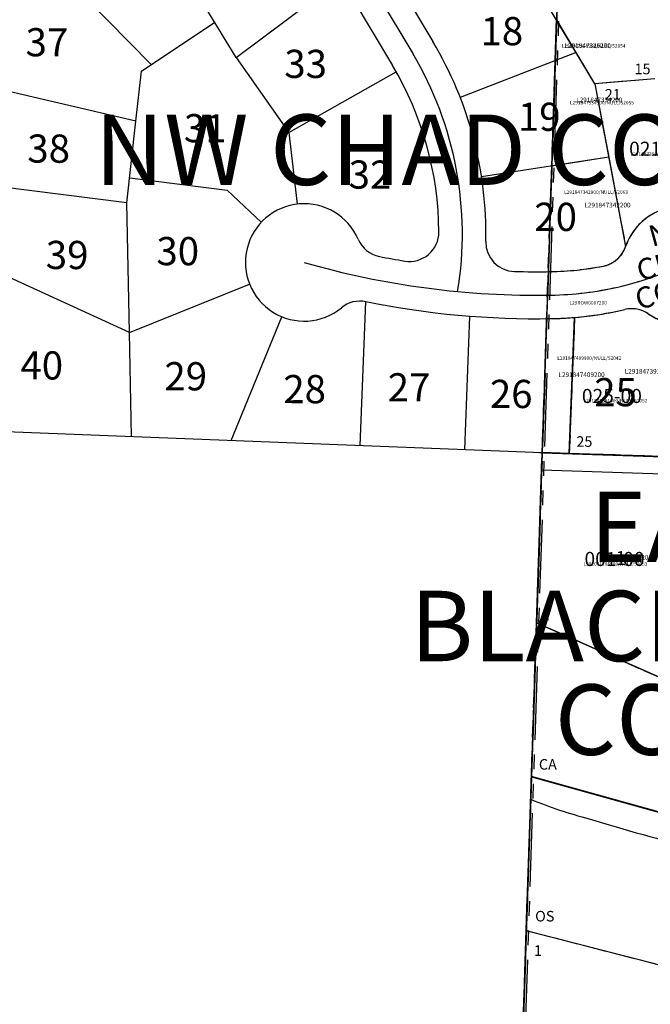
# Model space of a CAD drawing. Extents: x 1175550 to 1182022, y 231704 to 238382.
# Drawn here: x 1176300 to 1176837, y 235703 to 236542 of the extents above; entities that cross this region are included whole.
import ezdxf

# ---------------------------------------------------------------- set-up
doc = ezdxf.new("R2010")
doc.units = 0
doc.header["$LTSCALE"] = 50
doc.header["$MEASUREMENT"] = 0
for name, pattern in [('CENTER', [2, 1.25, -0.25, 0.25, -0.25]), ('PLAT-LINE', [0.5, 0.4, -0.1]), ('SECTION', [2.5, 1.25, -0.25, 0.25, -0.25, 0.25, -0.25])]:
    doc.linetypes.add(name, pattern=pattern)
doc.layers.get('0').update_dxf_attribs({"color": 6, "linetype": 'CONTINUOUS'})
for name, color, linetype in [('07-067', 7, 'CONTINUOUS'), ('08-150', 8, 'CONTINUOUS'), ('19-072', 8, 'CONTINUOUS'), ('20-049', 13, 'CONTINUOUS'), ('21-015', 6, 'CONTINUOUS'), ('40-057', 13, 'CONTINUOUS'), ('5047A', 7, 'CONTINUOUS'), ('5049', 7, 'CONTINUOUS'), ('51-191', 10, 'CONTINUOUS'), ('5121', 7, 'CONTINUOUS'), ('5130', 7, 'CONTINUOUS'), ('BIG-NAME', 15, 'CONTINUOUS'), ('CREEK', 4, 'CENTER'), ('KEY-TEXT', 15, 'CONTINUOUS'), ('NO-CUT', 12, 'CONTINUOUS'), ('PARCEL-ID', 7, 'CONTINUOUS'), ('PLAT-BOUNDARY', 8, 'CONTINUOUS'), ('PLAT-LINE', 4, 'PLAT-LINE'), ('PLS', 12, 'CONTINUOUS'), ('PROC-NO', 4, 'CONTINUOUS'), ('PROC-NO-ORIG', 40, 'CONTINUOUS'), ('ROAD-NAME', 3, 'CONTINUOUS'), ('ROW', 3, 'CONTINUOUS'), ('ROW-CL', 11, 'CENTER'), ('SHORT-PLAT', 9, 'CONTINUOUS'), ('SUB', 4, 'CONTINUOUS'), ('SUB-TEXT', 7, 'CONTINUOUS'), ('SURVEY', 7, 'CONTINUOUS'), ('TAX-LOT', 2, 'CONTINUOUS'), ('TIC', 7, 'CONTINUOUS')]:
    doc.layers.add(name, color=color, linetype=linetype)
doc.styles.add('L0', font='SIMPLEX', dxfattribs={"oblique": 15})

# ---------------------------------------------------------------- blocks, each defined once
blk = doc.blocks.new('07067')
at = {"layer": '07-067', "linetype": 'SECTION'}
blk.add_line((0, 0), (88.53, 2633.77), dxfattribs=at)
blk = doc.blocks.new('08150')
at = {"layer": '08-150', "linetype": 'SECTION'}
blk.add_line((168.81, 5262.36), (80.27, 2628.58), dxfattribs=at)
blk = doc.blocks.new('19072')
at = {"layer": '19-072', "linetype": 'SECTION'}
blk.add_line((0, 0), (88.52, 2633.41), dxfattribs=at)
blk = doc.blocks.new('20049')
at = {"layer": '20-049', "linetype": 'SECTION'}
blk.add_line((0, 0), (-80, -2633.46), dxfattribs=at)
blk = doc.blocks.new('21015')
at = {"layer": '21-015', "linetype": 'SECTION'}
blk.add_line((23.91, 2634.84), (0, 0), dxfattribs=at)
blk = doc.blocks.new('40057')
at = {"layer": '40-057', "linetype": 'SECTION'}
blk.add_line((80, 2633.46), (0, 0), dxfattribs=at)
blk = doc.blocks.new('51191')
at = {"layer": '51-191', "linetype": 'SECTION'}
blk.add_line((-79.52, -2633.73), (0, 0), dxfattribs=at)
blk = doc.blocks.new('5049')
at = {"layer": '5049', "linetype": 'SECTION'}
blk.add_line((79.52, 2633.79), (0, 0), dxfattribs=at)
blk = doc.blocks.new('5130')
at = {"layer": '5130', "linetype": 'SECTION'}
for p, q in [((0, 0), (-40, -1316.73)), ((-48.39, -1592.77), (-80, -2633.46))]:
    blk.add_line(p, q, dxfattribs=at)
at = {"layer": '5130'}
for p, q in [((-40, -1316.73), (-44.4, -1461.66)), ((-40, -1316.73), (103.98, -1321.07)), ((-44.4, -1461.66), (-48.39, -1592.77)), ((97.8, -1524.39), (-44.4, -1461.66)), ((363.43, -1706.37), (-48.39, -1592.77))]:
    blk.add_line(p, q, dxfattribs=at)
at = {"layer": '5130', "style": 'L0', "oblique": 15}
blk.add_text('1', height=12, dxfattribs=at).set_placement((22.64, -1412.39))
blk = doc.blocks.new('5121')
at = {"layer": '5121', "linetype": 'SECTION'}
blk.add_line((0, 0), (-48.39, -1592.78), dxfattribs=at)
at = {"layer": '5121'}
for p, q in [((-48.39, -1592.78), (-52.37, -1723.87)), ((-48.39, -1592.78), (363.43, -1706.37)), ((-52.37, -1723.87), (-57.83, -1903.79)), ((-52.37, -1723.87), (384.21, -1835.2))]:
    blk.add_line(p, q, dxfattribs=at)
blk = doc.blocks.new('5047')
at = {"layer": '5047A'}
for p, q in [((-316.52, -701.57), (-151.28, -977.22)), ((-296.96, -773.1), (-168.43, -987.5)), ((-301.49, -980.85), (-393.44, -831.94)), ((-180.87, -888.96), (-134.12, -966.93)), ((-373.96, -987.25), (-466.01, -894.01)), ((-301.49, -980.85), (-212.63, -913.77)), ((3.7, -1002.35), (-45.14, -920.87)), ((-382.25, -992.83), (-319.97, -950.92)), ((-301.49, -980.85), (-256.59, -1044.73)), ((-12.19, -975.84), (-110.72, -1014.52)), ((-386.81, -1035.55), (-382.25, -992.83)), ((-256.59, -1044.73), (-165.4, -992.69)), ((54.8, -998.06), (3.7, -1002.35)), ((-386.81, -1035.55), (-529.7, -1002.63)), ((3.7, -1002.35), (30.43, -1141.05)), ((-394.25, -1105.15), (-386.81, -1035.55)), ((-256.59, -1044.73), (-249.22, -1105.73)), ((15.77, -1065), (-92.44, -1081.95)), ((-394.25, -1105.15), (-520.04, -1089.63)), ((-391.96, -1083.76), (-309.04, -1093.99)), ((-309.04, -1093.99), (-279.79, -1121.27)), ((-391.8, -1215.56), (-394.25, -1105.15)), ((-391.8, -1215.56), (-497.74, -1167.25)), ((-391.8, -1215.56), (-289.57, -1174.15)), ((-194.96, -1311.13), (-190.54, -1188.63)), ((-304.89, -1307.17), (-262.04, -1201.69)), ((-105.99, -1314.34), (-101.89, -1200.68)), ((-17.01, -1317.42), (-12.83, -1201.52)), ((-389.83, -1304.1), (-391.8, -1215.56)), ((-696.48, -1293.04), (-39.99, -1316.72)), ((-39.99, -1316.72), (578.94, -1335.37))]:
    blk.add_line(p, q, dxfattribs=at)
at = {"layer": '5047A', "linetype": 'SECTION'}
blk.add_line((-39.99, -1316.72), (-79.98, -2633.45), dxfattribs=at)
at = {"layer": '5047A'}
for centre, radius, start, end in [((-408.59, -1131.46), 320, 358.99539, 30.94083), ((-408.59, -1131.46), 300, 350.74111, 30.94083), ((-408.59, -1131.46), 280, 0.50193, 30.94083), ((-243.23, -1155.37), 50, 23.42638, 309.611), ((77.87, -1156.83), 50, 235.86219, 161.60192), ((-153.6, -1129.23), 25, 260.88072, 0.50193), ((-174.41, -1125.55), 25, 203.42638, 259.07663), ((-63.64, -1137.51), 25, 178.99539, 268.59803), ((6.71, -1133.16), 25, 281.31469, 341.60192), ((-47.22, -466.51), 716.2, 254.11681, 271.14292), ((-47.22, -466.51), 696.2, 259.07663, 260.88072), ((-38.42, -907.63), 275, 271.14292, 295.01653), ((-47.22, -466.51), 696.2, 268.59803, 271.14292), ((-38.42, -907.63), 255, 271.14292, 281.31469), ((-195.41, -1213.15), 25, 78.77403, 129.611), ((-47.22, -466.51), 736.2, 258.77403, 271.14292), ((-38.42, -907.63), 295, 271.14292, 283.40804), ((35.78, -1218.9), 25, 55.86219, 103.40804)]:
    blk.add_arc(centre, radius, start, end, dxfattribs=at)
at = {"layer": '5047A', "style": 'L0', "oblique": 15}
for s, p in [('18', (-93.65, -969.83)), ('37', (-480.93, -980.48)), ('33', (-260.64, -998.24)), ('19', (-61.67, -1042.64)), ('31', (-345.92, -1053.29)), ('38', (-479.16, -1071.05)), ('32', (-205.57, -1092.36)), ('20', (-47.46, -1127.88)), ('39', (-463.17, -1161.62)), ('30', (-369.01, -1158.07)), ('40', (-484.48, -1255.75)), ('29', (-361.9, -1264.63)), ('27', (-171.82, -1273.5)), ('28', (-260.64, -1275.28)), ('26', (-84.77, -1278.83)), ('25', (4.06, -1277.06))]:
    blk.add_text(s, height=24, dxfattribs=at).set_placement(p)
blk = doc.blocks.new('TIC')
at = {"color": 7}
for p, q in [((2.5, 0), (-2.5, 0)), ((0, 2.5), (0, -2.5))]:
    blk.add_line(p, q, dxfattribs=at)

msp = doc.modelspace()

# ---------------------------------------------------------------- linework, layer by layer
at = {"layer": 'CREEK'}
msp.add_lwpolyline([(1176735.05, 235877.93, 0.037795), (1176784.81, 235861.43, 0.021763), (1176877.14, 235836.29, -0.033186), (1177037.45, 235791.51, -0.01051), (1177156.5, 235746.73, 0.122691), (1177250.79, 235733.77, -0.053835), (1177322.69, 235733.77, 0.029377), (1177394.6, 235736.13, 0.01857), (1177521.9, 235736.13, -1.689297)], format="xyb", dxfattribs=at)
at = {"layer": 'NO-CUT'}
msp.add_line((1177354.14, 236138.08), (1176744.42, 236158.3), dxfattribs=at)
at = {"layer": 'PLAT-BOUNDARY'}
for points in [[(1176744.92, 236173.18), (1177363.8, 236152.77), (1177357.55, 236195.34), (1177379.58, 236394.12), (1177400.53, 236492.41), (1177450.08, 236939.67), (1177480.98, 237036.86), (1177488.6, 237105.67, 0.017101), (1177498.74, 237238.64), (1177507.82, 237438.76, 0.016211), (1177447.87, 237437.95), (1177437.78, 237135.74), (1177237.87, 237141.6), (1177246.99, 237414.9), (1176886.52, 237367.54, -0.008872), (1176784.45, 237355.97, 2.006358)], [(1177314.55, 235891.4), (1177358.77, 235886.49), (1177359.65, 235894.44), (1177355.23, 235945.24), (1177371.77, 236094.33), (1177363.88, 236152.73), (1176744.92, 236173.18), (1176735.7, 235897.12), (1177147.34, 235782.34), (1177163.07, 235840.23), (1177254.46, 235799.62), (1177269.06, 235853.4, 0.185705), (1177267.24, 235871.26), (1177295.01, 235904.94, 0.25296), (1177314.55, 235891.4, -0.673326)], [(1177358.78, 235886.48), (1177310.02, 235447.19), (1177279.12, 235350.01), (1177251.54, 235101.53), (1177220.63, 235004.35), (1177201.75, 234834.19), (1176700.92, 234856.46), (1176735.7, 235897.12), (1177147.34, 235782.34), (1177163.07, 235840.23), (1177254.46, 235799.62), (1177269.06, 235853.4, 0.185705), (1177267.24, 235871.26), (1177295.01, 235904.94, 0.25296), (1177314.55, 235891.4), (1177358.77, 235886.49)]]:
    msp.add_lwpolyline(points, format="xyb", dxfattribs=at)
at = {"layer": 'PLAT-LINE'}
for p, q in [((1176773.76, 236514.09), (1176757.24, 236541.84)), ((1176773.76, 236514.09), (1176756.08, 236507.21)), ((1176789.58, 236487.53), (1176773.76, 236514.09)), ((1176840.69, 236491.67), (1176789.58, 236487.53)), ((1176789.58, 236487.53), (1176801.46, 236424.85)), ((1176801.46, 236424.85), (1176753.08, 236417.42)), ((1176801.46, 236424.85), (1176815.88, 236348.76)), ((1176772.44, 236288.42), (1176767.9, 236172.53)), ((1176740.08, 236028.37), (1176744.93, 236173.3)), ((1176767.9, 236172.53), (1176744.93, 236173.3)), ((1176856.89, 236169.58), (1176767.9, 236172.53)), ((1176735.7, 235897.27), (1176740.08, 236028.37)), ((1176740.08, 236028.37), (1176882.09, 235965.22)), ((1176731.32, 235766.18), (1176735.7, 235897.27)), ((1177147.17, 235782.43), (1176735.7, 235897.27)), ((1176725.31, 235586.28), (1176731.32, 235766.18)), ((1176731.32, 235766.18), (1177167.56, 235653.54))]:
    msp.add_line(p, q, dxfattribs=at)
for centre, radius, start, end in [((1176863.28, 236332.83), 50, 66.05247, 161.42751), ((1176792.18, 236356.72), 25, 281.14027, 341.42751), ((1176747.74, 236582.39), 255, 270.9685, 281.14027), ((1176740.29, 237023.52), 696.2, 270.80561, 270.9685), ((1176747.74, 236582.39), 295, 274.80154, 283.23363), ((1176821, 236270.88), 25, 55.68778, 103.23363), ((1176740.29, 237023.52), 736.2, 270.65774, 270.9685), ((1176747.74, 236582.39), 295, 270.9685, 274.80154), ((1176863.28, 236332.83), 50, 235.68778, 267.76422)]:
    msp.add_arc(centre, radius, start, end, dxfattribs=at)
at = {"layer": 'PLS'}
msp.add_line((1176701.38, 234856.3), (1176788.83, 237489.48), dxfattribs=at)
at = {"layer": 'ROW'}
for centre, radius, start, end in [((1176863.28, 236332.83), 50, 66.05247, 161.42751), ((1176792.18, 236356.72), 25, 281.14027, 341.42751), ((1176747.74, 236582.39), 255, 270.9685, 281.14027), ((1176740.29, 237023.52), 696.2, 270.80561, 270.9685), ((1176747.74, 236582.39), 295, 274.80154, 283.23363), ((1176821, 236270.88), 25, 55.68778, 103.23363), ((1176740.29, 237023.52), 736.2, 270.65774, 270.9685), ((1176747.74, 236582.39), 295, 270.9685, 274.80154), ((1176863.28, 236332.83), 50, 235.68778, 267.76422)]:
    msp.add_arc(centre, radius, start, end, dxfattribs=at)
at = {"layer": 'ROW-CL'}
for centre, radius, start, end in [((1176747.74, 236582.39), 275, 270.9685, 294.84212), ((1176740.29, 237023.52), 716.2, 270.72961, 270.9685)]:
    msp.add_arc(centre, radius, start, end, dxfattribs=at)
at = {"layer": 'SUB'}
for p, q in [((1176788.92, 237489.89), (1176744.92, 236173.18)), ((1176744.92, 236173.18), (1176700.92, 234856.46))]:
    msp.add_line(p, q, dxfattribs=at)
at = {"layer": 'SUB', "color": 12}
msp.add_line((1178065.75, 236130.27), (1176744.92, 236173.18), dxfattribs=at)
at = {"layer": 'SUB-TEXT'}
msp.add_lwpolyline([(1176744.92, 236173.18, 0, 9, 0), (1176769.26, 236146.65, 0, 0, 0), (1176926.15, 235975.69, 0, 0, 0), (1176962.15, 235975.69, 0, 0, 0)], format="xyseb", dxfattribs=at)
at = {"layer": 'TAX-LOT', "color": 4, "linetype": 'SECTION'}
for p, q in [((1176757.24, 236541.84), (1176758.55, 236581.14)), ((1176756.08, 236507.21), (1176757.24, 236541.84)), ((1176753.08, 236417.42), (1176756.08, 236507.21)), ((1176750.07, 236327.39), (1176753.08, 236417.42)), ((1176748.74, 236287.37), (1176750.07, 236327.39)), ((1176744.93, 236173.3), (1176748.74, 236287.37))]:
    msp.add_line(p, q, dxfattribs=at)
at = {"layer": 'TAX-LOT', "color": 5}
for p, q in [((1176773.76, 236514.09), (1176757.24, 236541.84)), ((1176773.76, 236514.09), (1176756.08, 236507.21)), ((1176789.58, 236487.53), (1176773.76, 236514.09)), ((1176840.69, 236491.67), (1176789.58, 236487.53)), ((1176789.58, 236487.53), (1176801.46, 236424.85)), ((1176801.46, 236424.85), (1176753.08, 236417.42)), ((1176801.46, 236424.85), (1176815.88, 236348.76)), ((1176772.44, 236288.42), (1176767.9, 236172.53)), ((1176740.08, 236028.37), (1176744.93, 236173.3)), ((1176767.9, 236172.53), (1176744.93, 236173.3)), ((1176856.89, 236169.58), (1176767.9, 236172.53)), ((1176735.7, 235897.27), (1176740.08, 236028.37)), ((1176740.08, 236028.37), (1176882.09, 235965.22)), ((1176731.32, 235766.18), (1176735.7, 235897.27)), ((1177147.17, 235782.43), (1176735.7, 235897.27)), ((1176725.31, 235586.28), (1176731.32, 235766.18)), ((1176731.32, 235766.18), (1177167.56, 235653.54))]:
    msp.add_line(p, q, dxfattribs=at)
for centre, radius, start, end in [((1176863.28, 236332.83), 50, 66.05247, 161.42751), ((1176792.18, 236356.72), 25, 281.14027, 341.42751), ((1176747.74, 236582.39), 255, 270.9685, 281.14027), ((1176740.29, 237023.52), 696.2, 270.80561, 270.9685), ((1176747.74, 236582.39), 295, 274.80154, 283.23363), ((1176821, 236270.88), 25, 55.68778, 103.23363), ((1176740.29, 237023.52), 736.2, 270.65774, 270.9685), ((1176747.74, 236582.39), 295, 270.9685, 274.80154), ((1176863.28, 236332.83), 50, 235.68778, 267.76422)]:
    msp.add_arc(centre, radius, start, end, dxfattribs=at)

# ---------------------------------------------------------------- block references
at = {"rotation": 359.8255876122085}
msp.add_blockref('5047', (1176788.92, 237489.89), dxfattribs=at)
at = {"layer": 'ROAD-NAME'}
for name, rotation in [('5121', 359.8259418017637), ('5130', 359.8259418017693)]:
    msp.add_blockref(name, (1176788.92, 237489.89), dxfattribs=dict(at, rotation=rotation))
at = {"layer": 'SHORT-PLAT', "rotation": 359.8259418017613}
msp.add_blockref('5049', (1176702.84, 234856.61), dxfattribs=at)
at = {"layer": 'SURVEY'}
for name, p, rotation in [('20049', (1176788.92, 237489.89), 359.8259418017635), ('07067', (1176700.92, 234856.46), 0.0170227806856893), ('08150', (1176621.42, 232227.77), 0.01412578122626239), ('19072', (1176700.92, 234856.46), 0.0112195795498149), ('21015', (1176700.92, 234856.46), 358.6106650457701), ('40057', (1176700.92, 234856.46), 359.8259418017704), ('51191', (1176788.92, 237489.89), 359.8153862462129)]:
    msp.add_blockref(name, p, dxfattribs=dict(at, rotation=rotation))
at = {"layer": 'TIC'}
msp.add_blockref('TIC', (1176744.92, 236173.18), dxfattribs=at)

# ---------------------------------------------------------------- texts
at = {"layer": 'BIG-NAME', "style": 'L0', "oblique": 15}
for s, p in [('NW CHAD COURT', (1176363.81, 236401.29)), ('BLACKHAWK', (1176632.44, 235995.57)), ('COURT', (1176755.61, 235915.8))]:
    msp.add_text(s, height=60, dxfattribs=at).set_placement(p)
at = {"layer": 'KEY-TEXT', "style": 'L0', "oblique": 15}
msp.add_text('EAGLE', height=60, dxfattribs=at).set_placement((1176785.61, 236080.12))
at = {"layer": 'PARCEL-ID', "style": 'L0', "oblique": 15}
for s, p in [('021-00', (1176818.85, 236426.13)), ('025-00', (1176778.61, 236215.52)), ('001-00', (1176780.84, 236076.67))]:
    msp.add_text(s, height=12, dxfattribs=at).set_placement(p)
at = {"layer": 'PLAT-BOUNDARY', "style": 'L0', "oblique": 15}
msp.add_text('EAGLE', height=60, dxfattribs=at).set_placement((1176785.61, 236080.12))
at = {"layer": 'PLAT-LINE', "style": 'L0', "oblique": 15}
for s, p in [('15', (1176823.46, 236495.59)), ('21', (1176798.1, 236473.96)), ('25', (1176773.96, 236178.19)), ('1', (1176744.25, 236030.47)), ('CA', (1176742.01, 235903.19)), ('OS', (1176738.83, 235773.86)), ('1', (1176737.85, 235744.58))]:
    msp.add_text(s, height=9, dxfattribs=at).set_placement(p)
at = {"layer": 'PROC-NO', "style": 'L0', "oblique": 15}
for s, height, p in [('L291847326200', 4, (1176763.95, 236518.01)), ('L291847334200', 4, (1176773.78, 236471.73)), ('L291847342200', 4, (1176780.76, 236382.13)), ('L29ROW0007200', 3, (1176768.07, 236299.39)), ('L291847409200', 4, (1176758.73, 236237.63)), ('L291847391200', 4, (1176815.1, 236240.53)), ('L292061786200', 4, (1176820.17, 236082.1))]:
    msp.add_text(s, height=height, dxfattribs=at).set_placement(p)
at = {"layer": 'PROC-NO-ORIG', "style": 'L0'}
msp.add_text('L291847326900/NULL/52054', height=3, dxfattribs=at).set_placement((1176761.38, 236518.21))
at = {"layer": 'PROC-NO-ORIG', "style": 'L0', "oblique": 15}
for s, p in [('L291847334900/NULL/52055', (1176768.47, 236469.88)), ('L291847359900/NULL/52050', (1176820, 236426)), ('L291847342900/NULL/52063', (1176763.43, 236393.69)), ('L291847409900/NULL/52042', (1176757.68, 236252.27)), ('L291847391900/NULL/52052', (1176780, 236216)), ('L292061786900/NULL/52053', (1176780, 236077))]:
    msp.add_text(s, height=3, dxfattribs=at).set_placement(p)
at = {"layer": 'ROAD-NAME', "style": 'L0', "oblique": 15}
for s, p in [('NW', (1176838.45, 236348.45)), ('CHAD', (1176828.15, 236319.25)), ('COURT', (1176826.95, 236294.84))]:
    msp.add_text(s, height=18, rotation=15.04617, dxfattribs=at).set_placement(p)

doc.saveas('drawing.dxf')
